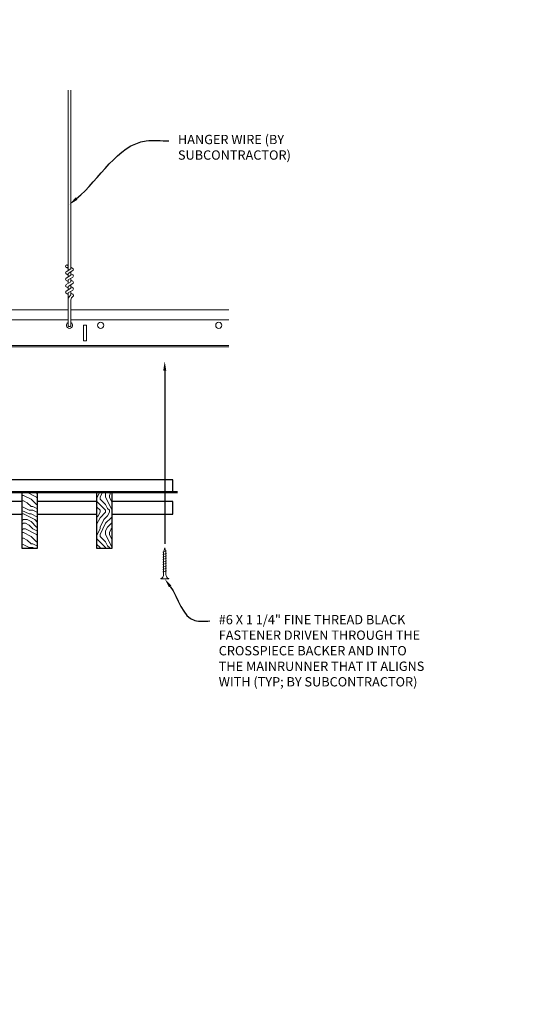
# Model space of a CAD drawing. Units: inches. Extents: x 0 to 3524, y 0 to 1610.
# Drawn here: x 1091 to 1112, y 982 to 1022 of the extents above; entities that cross this region are included whole.
import ezdxf
from ezdxf import colors
from ezdxf.entities.mleader import LeaderData, LeaderLine
from ezdxf.enums import TextEntityAlignment as Align
from ezdxf.math import Vec2, Vec3

# ---------------------------------------------------------------- set-up
doc = ezdxf.new("R2010")
doc.units = ezdxf.units.IN
doc.header["$MEASUREMENT"] = 0
for name, color, linetype, lineweight in [('Z-ANNO-NOTE', 7, 'Continuous', 35), ('Z-CLNG-SCRIM', 2, 'Continuous', 50), ('Z-CLNG-SUSP', 3, 'Continuous', 18), ('Z-CLNG-TEES', 3, 'Continuous', 18), ('Z-CLNG-WOOD', 5, 'Continuous', 25), ('Z-CLNG-WOOD-PATT', 2, 'Continuous', 15)]:
    doc.layers.add(name, color=color, linetype=linetype, lineweight=lineweight)
doc.layers.add('Z-ANNO-NPLT', color=252, linetype='Continuous', lineweight=35, plot=False)
doc.styles.add('1-4', font='arial.ttf', dxfattribs={"height": 0.375})
doc.styles.get("Standard").update_dxf_attribs({"font": 'arial.ttf', "height": 0.09375})

msp = doc.modelspace()

# ---------------------------------------------------------------- hatches: boundary and pattern name
at = {"layer": 'Z-CLNG-WOOD-PATT'}
h = msp.add_hatch(dxfattribs=at)
h.set_pattern_fill('ENDGRAIN', color=256, scale=1.5, style=0)
h.set_pattern_definition([(0, (1033.8566, 994.7152), (1.5, 1.5), [0.075, -1.425]), (0, (1032.8066, 994.8652), (1.5, 1.5), [0.15, -1.35]), (0, (1033.7816, 994.9402), (1.5, 1.5), [0.075, -1.425]), (0, (1032.8816, 995.0902), (1.5, 1.5), [0.075, -1.425]), (0, (1033.7816, 995.1652), (1.5, 1.5), [0.075, -1.425]), (0, (1032.9566, 995.2402), (1.5, 1.5), [0.075, -1.425]), (0, (1033.7816, 995.3152), (1.5, 1.5), [0.075, -1.425]), (0, (1032.9566, 995.4652), (1.5, 1.5), [0.075, -0.825, 0.075, -0.525]), (0, (1032.9566, 995.6152), (1.5, 1.5), [0.15, -0.75, 0.075, -0.525]), (0, (1032.8816, 995.8402), (1.5, 1.5), [0.075, -0.225, 0.075, -0.6, 0.075, -0.45]), (0, (1032.8066, 995.9902), (1.5, 1.5), [0.075, -0.3, 0.15, -0.975]), (0, (1033.7816, 996.0652), (1.5, 1.5), [0.075, -1.425]), (0, (1032.8066, 996.1402), (1.5, 1.5), [0.075, -0.375, 0.075, -0.975]), (45, (1032.6566, 994.7152), (2e-16, 1.5), [0.21213, -1.90919]), (45, (1033.9316, 994.7152), (2e-16, 1.5), [0.424264, -1.697056]), (45, (1033.9316, 995.4652), (2e-16, 1.5), [0.106065, -2.015255]), (45, (1032.6566, 995.6152), (2e-16, 1.5), [0.318198, -1.803122]), (45, (1033.9316, 995.6152), (2e-16, 1.5), [0.53033, -1.59099]), (45, (1033.9316, 995.8402), (2e-16, 1.5), [0.318198, -1.803122]), (315, (1033.6316, 995.9902), (1.5, -3e-16), [0.106065, -2.015255]), (315, (1033.1066, 994.7902), (1.5, -3e-16), [0.21213, -1.90919]), (315, (1033.1816, 995.3902), (1.5, -3e-16), [0.21213, -1.90919]), (315, (1033.6316, 995.0902), (1.5, -3e-16), [0.21213, -1.90919]), (315, (1033.5566, 995.6902), (1.5, -3e-16), [0.21213, -1.90919]), (315, (1033.6316, 995.8402), (1.5, -3e-16), [0.318198, -1.803122]), (315, (1033.2566, 994.9402), (1.5, -3e-16), [0.318198, -1.803122]), (315, (1033.4816, 995.0152), (1.5, -3e-16), [0.318198, -1.803122]), (315, (1033.2566, 995.5402), (1.5, -3e-16), [0.318198, -1.803122]), (315, (1033.4066, 995.6152), (1.5, -3e-16), [0.318198, -1.803122]), (26.565, (1032.73164, 995.01516), (1.5, 6e-10), [0.167705, -3.186397]), (26.565, (1033.85664, 994.94016), (1.5, 6e-10), [0.67082, -2.68328]), (26.565, (1033.85664, 995.16516), (1.5, 6e-10), [0.67082, -2.68328]), (26.565, (1033.85664, 995.31516), (1.5, 6e-10), [0.670821, -1.005, 0.335415, -1.342866]), (26.565, (1034.00664, 995.54016), (1.5, 6e-10), [0.167705, -3.186397]), (26.565, (1032.65664, 996.06516), (1.5, 6e-10), [0.167705, -3.186397]), (26.565, (1033.85664, 996.06516), (1.5, 6e-10), [0.33541, -3.01869]), (333.435, (1033.48164, 994.71516), (1.5, -6e-10), [0.33541, -3.01869]), (333.435, (1032.95664, 995.09016), (1.5, -6e-10), [0.33541, -3.01869]), (333.435, (1032.95664, 994.86516), (1.5, -6e-10), [0.167705, -3.18639]), (333.435, (1033.03164, 995.24016), (1.5, -6e-10), [0.503115, -2.850987]), (333.435, (1033.33164, 995.24016), (1.5, -6e-10), [0.33541, -3.01869]), (333.435, (1033.48164, 995.31516), (1.5, -6e-10), [0.33541, -3.01869]), (333.435, (1033.03164, 995.46516), (1.5, -6e-10), [0.167705, -3.18639]), (333.435, (1033.10664, 995.61516), (1.5, -6e-10), [0.167705, -3.18639]), (333.435, (1033.70664, 995.91516), (1.5, -6e-10), [0.167705, -3.18639]), (333.435, (1033.63164, 995.39016), (1.5, -6e-10), [0.167705, -3.18639]), (333.435, (1032.95664, 995.84016), (1.5, -6e-10), [0.503115, -2.850987]), (333.435, (1032.88164, 995.99016), (1.5, -6e-10), [0.33541, -3.01869]), (333.435, (1033.70664, 995.54016), (1.5, -6e-10), [0.1677, -1.5093, 0.1677, -1.509402]), (333.435, (1033.25664, 995.84016), (1.5, -6e-10), [0.33541, -3.01869]), (333.435, (1033.33164, 995.99016), (1.5, -6e-10), [0.33541, -3.01869]), (333.435, (1032.88164, 996.14016), (1.5, -6e-10), [0.33541, -3.01869]), (333.435, (1033.33164, 996.14016), (1.5, -6e-10), [0.33541, -3.01869])])
h.paths.add_polyline_path([(1092.019051, 1002.713558), (1091.394051, 1002.713558), (1091.394051, 1000.463558), (1092.019051, 1000.463558)])
h = msp.add_hatch(dxfattribs=at)
h.set_pattern_fill('ENDGRAIN', color=256, scale=1.5, angle=90, style=0)
h.set_pattern_definition([(90, (1032.6566, 995.9152), (-1.5, 1.5), [0.075, -1.425]), (90, (1032.5066, 994.8652), (-1.5, 1.5), [0.15, -1.35]), (90, (1032.4316, 995.8402), (-1.5, 1.5), [0.075, -1.425]), (90, (1032.2816, 994.9402), (-1.5, 1.5), [0.075, -1.425]), (90, (1032.2066, 995.8402), (-1.5, 1.5), [0.075, -1.425]), (90, (1032.1316, 995.0152), (-1.5, 1.5), [0.075, -1.425]), (90, (1032.0566, 995.8402), (-1.5, 1.5), [0.075, -1.425]), (90, (1031.9066, 995.0152), (-1.5, 1.5), [0.075, -0.825, 0.075, -0.525]), (90, (1031.7566, 995.0152), (-1.5, 1.5), [0.15, -0.75, 0.075, -0.525]), (90, (1031.5316, 994.9402), (-1.5, 1.5), [0.075, -0.225, 0.075, -0.6, 0.075, -0.45]), (90, (1031.3816, 994.8652), (-1.5, 1.5), [0.075, -0.3, 0.15, -0.975]), (90, (1031.3066, 995.8402), (-1.5, 1.5), [0.075, -1.425]), (90, (1031.2316, 994.8652), (-1.5, 1.5), [0.075, -0.375, 0.075, -0.975]), (135, (1032.6566, 994.7152), (-1.5, -4e-16), [0.21213, -1.90919]), (135, (1032.6566, 995.9902), (-1.5, -4e-16), [0.424264, -1.697056]), (135, (1031.9066, 995.9902), (-1.5, -4e-16), [0.106065, -2.015255]), (135, (1031.7566, 994.7152), (-1.5, -4e-16), [0.318198, -1.803122]), (135, (1031.7566, 995.9902), (-1.5, -4e-16), [0.53033, -1.59099]), (135, (1031.5316, 995.9902), (-1.5, -4e-16), [0.318198, -1.803122]), (45, (1031.3816, 995.6902), (-2e-16, 1.5), [0.106065, -2.015255]), (45, (1032.5816, 995.1652), (-2e-16, 1.5), [0.21213, -1.90919]), (45, (1031.9816, 995.2402), (-2e-16, 1.5), [0.21213, -1.90919]), (45, (1032.2816, 995.6902), (-2e-16, 1.5), [0.21213, -1.90919]), (45, (1031.6816, 995.6152), (-2e-16, 1.5), [0.21213, -1.90919]), (45, (1031.5316, 995.6902), (-2e-16, 1.5), [0.318198, -1.803122]), (45, (1032.4316, 995.3152), (-2e-16, 1.5), [0.318198, -1.803122]), (45, (1032.3566, 995.5402), (-2e-16, 1.5), [0.318198, -1.803122]), (45, (1031.8316, 995.3152), (-2e-16, 1.5), [0.318198, -1.803122]), (45, (1031.7566, 995.4652), (-2e-16, 1.5), [0.318198, -1.803122]), (116.565, (1032.35664, 994.79016), (-6e-10, 1.5), [0.167705, -3.186397]), (116.565, (1032.43164, 995.91516), (-6e-10, 1.5), [0.67082, -2.68328]), (116.565, (1032.20664, 995.91516), (-6e-10, 1.5), [0.67082, -2.68328]), (116.565, (1032.05664, 995.91516), (-6e-10, 1.5), [0.670821, -1.005, 0.335415, -1.342866]), (116.565, (1031.83164, 996.06516), (-6e-10, 1.5), [0.167705, -3.186397]), (116.565, (1031.30664, 994.71516), (-6e-10, 1.5), [0.167705, -3.186397]), (116.565, (1031.30664, 995.91516), (-6e-10, 1.5), [0.33541, -3.018692]), (63.435, (1032.65664, 995.54016), (6e-10, 1.5), [0.33541, -3.018692]), (63.435, (1032.28164, 995.01516), (6e-10, 1.5), [0.33541, -3.018692]), (63.435, (1032.50664, 995.01516), (6e-10, 1.5), [0.167705, -3.186392]), (63.435, (1032.13164, 995.09016), (6e-10, 1.5), [0.503115, -2.850987]), (63.435, (1032.13164, 995.39016), (6e-10, 1.5), [0.33541, -3.018692]), (63.435, (1032.05664, 995.54016), (6e-10, 1.5), [0.33541, -3.018692]), (63.435, (1031.90664, 995.09016), (6e-10, 1.5), [0.167705, -3.186392]), (63.435, (1031.75664, 995.16516), (6e-10, 1.5), [0.167705, -3.186392]), (63.435, (1031.45664, 995.76516), (6e-10, 1.5), [0.167705, -3.186392]), (63.435, (1031.98164, 995.69016), (6e-10, 1.5), [0.167705, -3.186392]), (63.435, (1031.53164, 995.01516), (6e-10, 1.5), [0.503115, -2.850987]), (63.435, (1031.38164, 994.94016), (6e-10, 1.5), [0.33541, -3.018692]), (63.435, (1031.83164, 995.76516), (6e-10, 1.5), [0.1677, -1.5093, 0.1677, -1.509402]), (63.435, (1031.53164, 995.31516), (6e-10, 1.5), [0.33541, -3.018692]), (63.435, (1031.38164, 995.39016), (6e-10, 1.5), [0.33541, -3.018692]), (63.435, (1031.23164, 994.94016), (6e-10, 1.5), [0.33541, -3.018692]), (63.435, (1031.23164, 995.39016), (6e-10, 1.5), [0.33541, -3.018692])])
h.paths.add_polyline_path([(1095.019051, 1002.713558), (1094.394051, 1002.713558), (1094.394051, 1000.463558), (1095.019051, 1000.463558)])

# ---------------------------------------------------------------- linework, layer by layer
at = {"layer": 'Z-CLNG-SCRIM'}
msp.add_line((1085.394051, 1002.713558), (1097.644051, 1002.713558), dxfattribs=at)
at = {"layer": 'Z-CLNG-SUSP'}
for p, q in [((1093.252013, 1011.638049), (1093.252013, 1018.891446)), ((1093.356613, 1011.703077), (1093.356613, 1018.891446)), ((1093.170259, 1011.587224), (1093.356613, 1011.703077)), ((1093.252013, 1011.713045), (1093.173401, 1011.758807)), ((1093.252013, 1011.453045), (1093.173401, 1011.498807)), ((1093.252013, 1011.832495), (1093.228078, 1011.847946)), ((1093.252013, 1011.514883), (1093.436526, 1011.629592)), ((1093.252013, 1011.378049), (1093.252013, 1011.514883)), ((1093.356613, 1011.76497), (1093.435225, 1011.719208)), ((1093.356613, 1011.443077), (1093.356613, 1011.579911)), ((1093.356613, 1011.50497), (1093.435225, 1011.459208)), ((1093.170259, 1011.327224), (1093.356613, 1011.443077)), ((1093.170259, 1011.067224), (1093.356613, 1011.183077)), ((1093.252013, 1011.193045), (1093.173401, 1011.238807)), ((1093.252013, 1011.254883), (1093.436526, 1011.369592)), ((1093.252013, 1011.118049), (1093.252013, 1011.254883)), ((1093.252013, 1010.994883), (1093.436526, 1011.109592)), ((1093.356613, 1011.183077), (1093.356613, 1011.319911)), ((1093.356613, 1011.24497), (1093.435225, 1011.199208)), ((1093.170259, 1010.807224), (1093.356613, 1010.923077)), ((1093.252013, 1010.933045), (1093.173401, 1010.978807)), ((1093.252013, 1010.673045), (1093.173401, 1010.718807)), ((1093.252013, 1010.858049), (1093.252013, 1010.994883)), ((1093.252013, 1010.734883), (1093.436526, 1010.849592)), ((1093.252013, 1009.411823), (1093.252013, 1010.734883)), ((1093.356613, 1010.923077), (1093.356613, 1011.059911)), ((1093.356613, 1010.98497), (1093.435225, 1010.939208)), ((1093.356613, 1010.65445), (1093.356613, 1010.799911)), ((1093.356613, 1010.72497), (1093.435225, 1010.679208)), ((1093.285144, 1010.576991), (1093.356613, 1010.65445)), ((1093.356613, 1009.411823), (1093.356613, 1010.451343)), ((1093.389744, 1010.536107), (1093.447351, 1010.598543)), ((1097.206761, 1000.358346), (1097.056761, 1000.308346)), ((1097.206761, 1000.258346), (1097.056761, 1000.208346)), ((1097.206761, 1000.158346), (1097.056761, 1000.108346)), ((1097.206761, 1000.058346), (1097.056761, 1000.008346)), ((1097.206761, 999.958346), (1097.056761, 999.908346)), ((1097.206761, 999.858346), (1097.056761, 999.808346)), ((1097.206761, 999.758346), (1097.056761, 999.708346)), ((1097.206761, 999.658346), (1097.056761, 999.608346)), ((1097.206761, 999.558346), (1097.056761, 999.508346))]:
    msp.add_line(p, q, dxfattribs=at)
for points in [[(1097.086761, 999.433346), (1097.086761, 1000.295846), (1097.131761, 1000.483346), (1097.176761, 1000.295846), (1097.176761, 999.433346)], [(1097.294261, 999.243346), (1097.294261, 999.233346), (1096.969261, 999.233346), (1096.969261, 999.243346)]]:
    msp.add_lwpolyline(points, dxfattribs=at)
msp.add_circle((1093.199713, 1011.804006), 0.0523, dxfattribs=at)
for centre, radius, start, end in [((1093.199713, 1011.544006), 0.0523, 119.4624909, 239.7950441), ((1093.408913, 1011.674008), 0.0523, 301.868607, 59.7950441), ((1093.199713, 1011.284006), 0.0523, 119.4624909, 239.7950441), ((1093.408913, 1011.414008), 0.0523, 301.868607, 59.7950441), ((1093.408913, 1011.154008), 0.0523, 301.868607, 59.7950441), ((1093.199713, 1011.024006), 0.0523, 119.4624909, 239.7950441), ((1093.199713, 1010.764006), 0.0523, 119.4624909, 239.7950441), ((1093.408913, 1010.894008), 0.0523, 301.868607, 59.7950441), ((1093.408913, 1010.634008), 0.0523, 317.3032643, 59.7950441), ((1093.377013, 1010.492226), 0.125, 137.3032643, 180), ((1093.481613, 1010.451343), 0.125, 137.3032643, 180), ((1093.304313, 1009.433167), 0.056488, 202.2008624, 337.7991376)]:
    msp.add_arc(centre, radius, start, end, dxfattribs=at)
at = {"layer": 'Z-CLNG-SUSP', "extrusion": (0, 0, -1)}
msp.add_ellipse((1096.969261, 999.433346), major_axis=(0, -0.19), ratio=0.618421053, start_param=4.71238898, end_param=6.283185307, dxfattribs=at)
at = {"layer": 'Z-CLNG-SUSP'}
msp.add_ellipse((1097.294261, 999.433346), major_axis=(0, -0.19), ratio=0.618421053, start_param=4.71238898, end_param=6.283185307, dxfattribs=at)
at = {"layer": 'Z-CLNG-TEES'}
for p, q in [((1061.394051, 1010.058167), (1093.252013, 1010.058167)), ((1093.356613, 1010.058167), (1099.706418, 1010.058167)), ((1061.394051, 1009.651917), (1093.252013, 1009.651917)), ((1093.356613, 1009.651917), (1099.706418, 1009.651917)), ((1061.394051, 1008.620667), (1099.706418, 1008.620667)), ((1061.394051, 1008.558167), (1099.706418, 1008.558167))]:
    msp.add_line(p, q, dxfattribs=at)
msp.add_lwpolyline([(1093.866813, 1008.808167), (1093.991813, 1008.808167), (1093.991813, 1009.433167), (1093.866813, 1009.433167)], close=True, dxfattribs=at)
for centre in [(1094.554313, 1009.433167), (1099.304313, 1009.433167)]:
    msp.add_circle(centre, 0.125, dxfattribs=at)
msp.add_arc((1093.304313, 1009.433167), 0.125, 114.7336139, 65.2663861, dxfattribs=at)
at = {"layer": 'Z-CLNG-WOOD'}
for points in [[(1085.581551, 1002.713558), (1097.456551, 1002.713558), (1097.456551, 1003.213558), (1085.581551, 1003.213558)], [(1091.394051, 1000.463558), (1092.019051, 1000.463558), (1092.019051, 1002.713558), (1091.394051, 1002.713558)], [(1094.394051, 1000.463558), (1095.019051, 1000.463558), (1095.019051, 1002.713558), (1094.394051, 1002.713558)]]:
    msp.add_lwpolyline(points, close=True, dxfattribs=at)
for points in [[(1091.394051, 1002.338558), (1089.019051, 1002.338558)], [(1094.394051, 1002.338558), (1092.019051, 1002.338558)], [(1095.019051, 1001.838558), (1097.456551, 1001.838558), (1097.456551, 1002.338558), (1095.019051, 1002.338558)], [(1089.019051, 1001.838558), (1091.394051, 1001.838558)], [(1092.019051, 1001.838558), (1094.394051, 1001.838558)]]:
    msp.add_lwpolyline(points, dxfattribs=at)

# ---------------------------------------------------------------- texts
at = {"layer": 'Z-ANNO-NPLT'}
msp.add_text('5/8" THICK MEMBERS', height=132, rotation=32.8258798, dxfattribs=at).set_placement((11.245932, 124.560694), align=Align.TOP_LEFT)

# ---------------------------------------------------------------- leaders
at = {"layer": 'Z-ANNO-NOTE'}
ml = msp.add_multileader_mtext('Standard', dxfattribs=at)
ml.set_content('HANGER WIRE (BY \\PSUBCONTRACTOR)', color=256, style='1-4')
ml.set_leader_properties()
ml.build(insert=Vec2(0, 0))
ml.multileader.update_dxf_attribs({"leader_type": 2, "text_right_attachment_type": 3, "dogleg_length": 0.36, "arrow_head_size": 0.375, "scale": 4})
ctx = ml.context
ctx.base_point, ctx.scale, ctx.char_height, ctx.arrow_head_size, ctx.landing_gap_size, ctx.plane_origin = Vec3(1097.302544, 1016.848462), 4, 0.375, 0.375, 0.36, Vec3(1095.947638, 1016.361792)
ctx.right_attachment = 3
notes = []
notes.append((ctx, [(0, (1, 1, 0), (1095.862544, 1016.848462), (1, 0), 1.44, [(0, [(1093.300334, 1014.288749), (1096.3799, 1016.848462)], 0, [])])]))
ctx.mtext.insert, ctx.mtext.flow_direction = Vec3(1097.662544, 1017.091086), 5
at = {"layer": 'Z-ANNO-NOTE', "ltscale": 4}
ml = msp.add_multileader_mtext('Standard', dxfattribs=at)
ml.set_content('', color=256)
ml.set_leader_properties()
ml.build(insert=Vec2(0, 0))
ml.multileader.update_dxf_attribs({"leader_type": 2, "text_right_attachment_type": 3, "dogleg_length": 0.36, "arrow_head_size": 0.375, "scale": 4})
ctx = ml.context
ctx.base_point, ctx.scale, ctx.char_height, ctx.arrow_head_size, ctx.landing_gap_size, ctx.plane_origin, ctx.plane_x_axis, ctx.plane_y_axis = Vec3(1097.131761, 999.923939), 4, 0.375, 0.375, 0.36, Vec3(1097.131761, 1003.531302), Vec3(0, 1), Vec3(-1, 0)
ctx.right_attachment, ctx.text_align_type = 3, 2
notes.append((ctx, [(0, (1, 1, 0), (1097.131761, 1002.083939), (0, -1), 1.44, [(0, [(1097.131761, 1007.982024), (1097.131761, 1002.709773)], 0, [])])]))
ctx.mtext.insert, ctx.mtext.text_direction, ctx.mtext.rotation, ctx.mtext.alignment, ctx.mtext.flow_direction = Vec3(1096.944261, 1000.283939), Vec3(0, 1), 1.570796327, 3, 5
at = {"layer": 'Z-ANNO-NOTE'}
ml = msp.add_multileader_mtext('Standard', dxfattribs=at)
ml.set_content('#6 X 1 1/4" FINE THREAD BLACK \\PFASTENER DRIVEN THROUGH THE \\PCROSSPIECE BACKER AND INTO\\PTHE MAINRUNNER THAT IT ALIGNS\\PWITH (TYP; BY SUBCONTRACTOR)', color=256, style='1-4')
ml.set_leader_properties()
ml.build(insert=Vec2(0, 0))
ml.multileader.update_dxf_attribs({"leader_type": 2, "text_right_attachment_type": 3, "dogleg_length": 0.36, "arrow_head_size": 0.375, "scale": 4})
ctx = ml.context
ctx.base_point, ctx.scale, ctx.char_height, ctx.arrow_head_size, ctx.landing_gap_size, ctx.plane_origin = Vec3(1098.941831, 997.536892), 4, 0.375, 0.375, 0.36, Vec3(1097.404911, 997.633388)
ctx.right_attachment = 3
notes.append((ctx, [(0, (1, 1, 0), (1097.501831, 997.536892), (1, 0), 1.44, [(0, [(1097.131761, 999.233346), (1098.343117, 997.554672)], 0, [])])]))
ctx.mtext.insert, ctx.mtext.flow_direction = Vec3(1099.301831, 997.779516), 5
for ctx, leaders in notes:
    for number, flags, end, landing, length, lines in leaders:
        leader = LeaderData()
        leader.index, (leader.has_last_leader_line, leader.has_dogleg_vector, leader.attachment_direction) = number, flags
        leader.last_leader_point, leader.dogleg_vector, leader.dogleg_length = Vec3(end), Vec3(landing), length
        for number, points, colour, breaks in lines:
            line = LeaderLine()
            line.index, line.vertices, line.color, line.breaks = number, Vec3.list(points), colors.encode_raw_color(colour), breaks
            leader.lines.append(line)
        ctx.leaders.append(leader)

doc.saveas('drawing.dxf')
